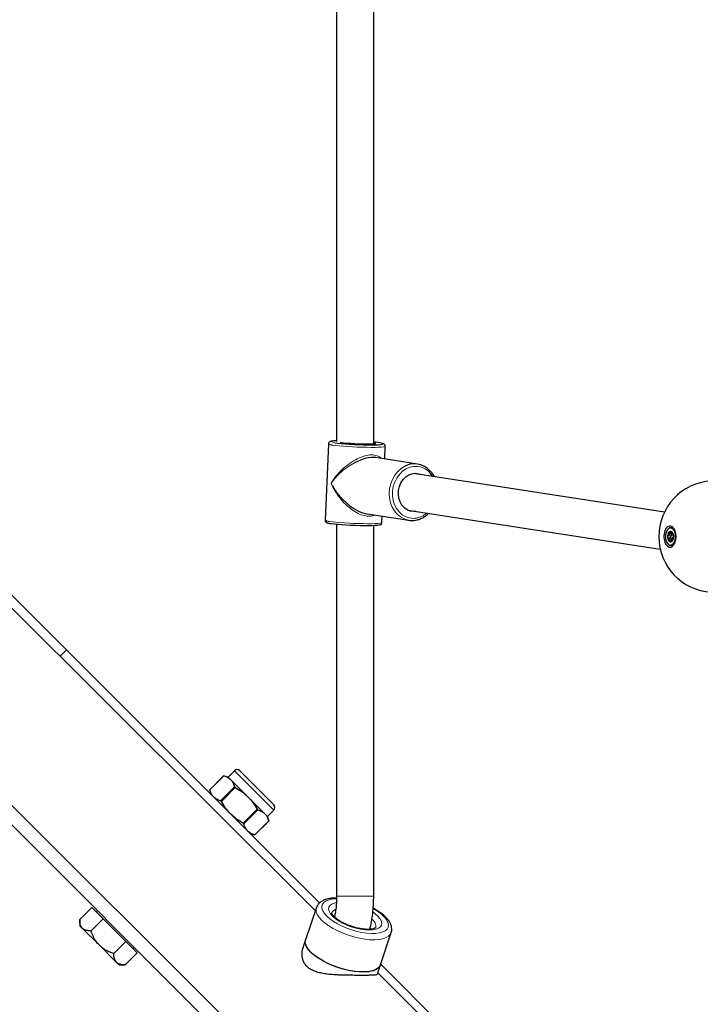
# Paper-space layout 'Blatt2' of a CAD drawing. Units: millimetres. Extents: x 19 to 217, y 6 to 292.
# Drawn here: x 71 to 75, y 126 to 131 of the extents above; entities that cross this region are included whole.
import ezdxf

# ---------------------------------------------------------------- set-up
doc = ezdxf.new("R2010")
doc.units = ezdxf.units.MM
doc.linetypes.add('PHANTOM', pattern=[12.7, 6.35, -1.27, 1.27, -1.27, 1.27, -1.27])

psp = doc.layouts.new('Blatt2')

# ---------------------------------------------------------------- linework, layer by layer
at = {"color": 7, "linetype": 'Continuous', "lineweight": 25}
for p, q in [((73.1467, 129.0242), (73.1467, 131.9631)), ((72.9334, 131.9072), (72.9334, 129.038)), ((66.6293, 131.3677), (78.7098, 119.3317)), ((72.8866, 129.0256), (72.8671, 128.5871)), ((72.9605, 129.0317), (72.9557, 129.0324)), ((73.2097, 128.9382), (73.213, 129.0111)), ((73.3989, 128.9091), (73.1588, 128.9461)), ((74.8177, 128.633), (73.3751, 128.8554)), ((73.109, 128.6232), (73.3491, 128.5862)), ((73.3426, 128.6445), (74.7933, 128.4209)), ((72.9334, 128.5628), (72.9334, 126.4268)), ((73.1934, 128.5726), (73.1951, 128.6099)), ((73.1467, 126.4268), (73.1467, 128.5549)), ((74.858, 128.5424), (74.8527, 128.5424)), ((74.8528, 128.5122), (74.8626, 128.512)), ((74.8586, 128.5203), (74.858, 128.5203)), ((74.8405, 128.483), (74.8411, 128.483)), ((74.8411, 128.483), (74.8417, 128.483)), ((74.8565, 128.4834), (74.8417, 128.4831)), ((74.8648, 128.4729), (74.8566, 128.4727)), ((74.8603, 128.4736), (74.8601, 128.4728)), ((74.8667, 128.5019), (74.8664, 128.5019)), ((74.8664, 128.5018), (74.8676, 128.5018)), ((74.8527, 128.4424), (74.858, 128.4424)), ((71.0475, 128.1758), (71.3816, 127.8417)), ((72.8114, 126.3433), (71.0286, 128.1194)), ((71.3446, 127.8047), (71.3816, 127.8417)), ((71.3816, 127.8417), (72.8355, 126.3878)), ((70.7216, 127.1818), (78.6831, 119.2203)), ((72.2838, 127.1182), (72.2041, 127.0385)), ((72.3102, 127.111), (72.2838, 127.1181)), ((72.3463, 127.1471), (72.3102, 127.111)), ((72.3254, 127.0959), (72.3102, 127.111)), ((72.4234, 126.9979), (72.3254, 127.0959)), ((72.3779, 127.1471), (72.5726, 126.9524)), ((72.2041, 127.0385), (72.2112, 127.012)), ((72.5213, 126.8999), (72.4234, 126.9979)), ((72.5365, 126.8848), (72.5213, 126.8999)), ((72.5365, 126.8848), (72.5726, 126.9208)), ((72.5436, 126.8583), (72.5365, 126.8848)), ((72.4639, 126.7787), (72.5436, 126.8583)), ((72.4375, 126.7858), (72.464, 126.7787)), ((71.457, 126.2928), (71.5262, 126.362)), ((71.5262, 126.362), (71.5915, 126.2967)), ((72.8174, 126.3612), (72.7556, 126.1765)), ((71.5584, 126.345), (71.5508, 126.3374)), ((71.457, 126.2928), (71.457, 126.2578)), ((71.4721, 126.2426), (71.457, 126.2578)), ((71.5701, 126.1447), (71.4721, 126.2426)), ((71.5223, 126.2275), (71.5915, 126.2967)), ((71.5915, 126.2967), (71.7222, 126.1661)), ((73.1855, 126.0327), (73.2473, 126.2174)), ((73.2476, 126.2183), (73.2473, 126.2174)), ((71.6681, 126.0467), (71.5701, 126.1447)), ((71.6529, 126.0968), (71.7222, 126.1661)), ((71.7222, 126.1661), (71.7875, 126.1008)), ((71.7629, 126.1254), (71.7704, 126.1329)), ((72.7556, 126.1765), (72.7381, 126.1244)), ((71.7183, 126.0315), (71.7875, 126.1008)), ((71.6833, 126.0315), (71.6681, 126.0467)), ((71.6833, 126.0315), (71.7183, 126.0315)), ((73.168, 125.9806), (73.1855, 126.0327)), ((73.1868, 126.0365), (74.9727, 124.2506)), ((74.9526, 124.21), (73.1699, 125.9861))]:
    psp.add_line(p, q, dxfattribs=at)
at = {"color": 8, "linetype": 'PHANTOM', "lineweight": 18}
for p, q in [((74.8579, 128.5071), (74.8428, 128.5069)), ((74.8617, 128.5163), (74.8556, 128.5163)), ((74.8551, 128.4959), (74.8402, 128.4962)), ((74.8603, 128.4736), (74.8452, 128.4738)), ((74.8638, 128.4701), (74.8589, 128.47)), ((74.8675, 128.5019), (74.8667, 128.5019)), ((72.2848, 127.1179), (72.2044, 127.0375)), ((72.5726, 126.9208), (72.3463, 127.1471)), ((72.267, 126.9749), (72.3474, 127.0553)), ((72.3514, 127.0512), (72.2711, 126.9708)), ((72.3963, 126.8456), (72.4766, 126.926)), ((72.4807, 126.9219), (72.4004, 126.8416)), ((72.463, 126.779), (72.5433, 126.8593)), ((73.1467, 126.4268), (72.9334, 126.4268))]:
    psp.add_line(p, q, dxfattribs=at)
at = {"color": 8, "linetype": 'PHANTOM', "lineweight": 18, "flags": 128}
for points in [[(72.9079, 129.0412), (72.9023, 129.0398), (72.9006, 129.038), (72.9038, 129.036), (72.9116, 129.0339), (72.9239, 129.0317)], [(73.213, 129.0111), (73.2129, 129.0108), (73.2098, 129.009), (73.2021, 129.0075), (73.19, 129.0063), (73.1738, 129.0055), (73.1541, 129.005), (73.1314, 129.0049), (73.1063, 129.0052), (73.0797, 129.0058), (73.0521, 129.0069), (73.0245, 129.0082), (72.9976, 129.0099), (72.9723, 129.0118), (72.9491, 129.0139), (72.9289, 129.0161), (72.9121, 129.0184)], [(73.1984, 129.0234), (73.2, 129.0244), (73.1992, 129.0263), (73.1964, 129.0275)], [(73.3211, 128.5943), (73.3005, 128.6055), (73.2819, 128.621), (73.2658, 128.6401), (73.2529, 128.6623), (73.2435, 128.6869), (73.2379, 128.7133), (73.2361, 128.7407), (73.2383, 128.7683), (73.2445, 128.7953), (73.2543, 128.8209), (73.2676, 128.8444), (73.284, 128.8651), (73.3029, 128.8825), (73.316, 128.8915)], [(73.485, 128.8384), (73.4772, 128.8498), (73.4609, 128.8675), (73.442, 128.8812), (73.4212, 128.8906), (73.3991, 128.8954), (73.3765, 128.8954), (73.3539, 128.8906), (73.3323, 128.8812), (73.3122, 128.8675), (73.2944, 128.8498), (73.2793, 128.8289), (73.2675, 128.8053), (73.2593, 128.7798), (73.2551, 128.7532), (73.2549, 128.7265), (73.2588, 128.7003), (73.2666, 128.6757), (73.2781, 128.6533), (73.2929, 128.6339), (73.3106, 128.6182), (73.3305, 128.6066), (73.352, 128.5994), (73.3745, 128.597), (73.3745, 128.597)], [(72.8926, 128.5799), (72.9093, 128.5776), (72.9296, 128.5754), (72.9527, 128.5733), (72.9781, 128.5714), (73.005, 128.5697), (73.0326, 128.5684), (73.0601, 128.5673), (73.0868, 128.5667), (73.1119, 128.5664), (73.1346, 128.5665), (73.1543, 128.567), (73.1704, 128.5678), (73.1825, 128.569), (73.1903, 128.5705), (73.1934, 128.5723), (73.1934, 128.5726)], [(72.877, 126.3124), (72.8636, 126.3277), (72.8544, 126.3426), (72.8494, 126.3568), (72.849, 126.37), (72.853, 126.3818), (72.8614, 126.392), (72.874, 126.4003), (72.8905, 126.4065), (72.9105, 126.4106), (72.9331, 126.4123)], [(72.8476, 126.2893), (72.833, 126.3058), (72.8226, 126.322), (72.8168, 126.3374), (72.8155, 126.3519), (72.8172, 126.3608)], [(73.144, 126.3555), (73.1537, 126.3498), (73.1759, 126.3352), (73.1949, 126.3201), (73.2102, 126.3048), (73.2216, 126.2896), (73.2287, 126.275), (73.2314, 126.2613), (73.2297, 126.2488), (73.2234, 126.2378), (73.2129, 126.2285), (73.1983, 126.2212), (73.18, 126.216), (73.1584, 126.2131), (73.1341, 126.2125), (73.1075, 126.2143), (73.0794, 126.2183), (73.0504, 126.2246), (73.0211, 126.2329), (72.9922, 126.2431), (72.9645, 126.2549), (72.9385, 126.2681), (72.9149, 126.2823), (72.8943, 126.2972), (72.877, 126.3124), (72.877, 126.3124)], [(72.9096, 126.3124), (72.8977, 126.3263), (72.89, 126.3398), (72.887, 126.3524), (72.8885, 126.3638), (72.8947, 126.3737), (72.9053, 126.3817), (72.92, 126.3876), (72.9314, 126.3902)], [(73.1429, 126.3347), (73.1545, 126.3263), (73.1704, 126.3124), (73.1824, 126.2985), (73.19, 126.2851), (73.1931, 126.2724), (73.1915, 126.261), (73.1854, 126.2511), (73.1748, 126.2431), (73.1601, 126.2372), (73.1418, 126.2336), (73.1203, 126.2324), (73.0965, 126.2336), (73.0709, 126.2372), (73.0444, 126.2431), (73.0177, 126.2511), (72.9918, 126.261), (72.9673, 126.2724), (72.945, 126.2851), (72.9256, 126.2985), (72.9096, 126.3124)], [(73.2473, 126.2174), (73.2424, 126.2077), (73.2323, 126.1972), (73.2179, 126.1885), (73.1996, 126.1821), (73.1777, 126.1779), (73.1527, 126.1761), (73.1252, 126.1767), (73.0956, 126.1797), (73.0648, 126.185), (73.0332, 126.1926), (73.0016, 126.2022), (72.9706, 126.2137), (72.941, 126.2268), (72.9133, 126.2412), (72.8882, 126.2567), (72.8661, 126.2728), (72.8476, 126.2893)], [(73.1251, 126.24), (73.1267, 126.2393), (73.1293, 126.2376)]]:
    psp.add_lwpolyline(points, dxfattribs=at)
at = {"color": 7, "linetype": 'Continuous', "lineweight": 25, "flags": 128}
for points in [[(72.9239, 129.0317), (72.9403, 129.0294), (72.9602, 129.0273), (72.9831, 129.0253), (73.008, 129.0235), (73.0344, 129.022), (73.0612, 129.0207), (73.0878, 129.0199), (73.1131, 129.0194), (73.1364, 129.0193), (73.1569, 129.0196), (73.174, 129.0203), (73.1872, 129.0213), (73.1959, 129.0227), (73.1984, 129.0234)], [(73.1467, 129.0306), (73.1539, 129.0288), (73.1569, 129.0271), (73.155, 129.0256), (73.1482, 129.0244), (73.1368, 129.0235), (73.1214, 129.023), (73.1026, 129.0229), (73.0814, 129.0232), (73.0588, 129.0239), (73.0357, 129.0249), (73.0134, 129.0263), (72.9928, 129.028), (72.9749, 129.0298), (72.9605, 129.0317)], [(73.3872, 128.6377), (73.3763, 128.6369), (73.3571, 128.6393), (73.339, 128.6464), (73.3227, 128.6578), (73.309, 128.6732), (73.2984, 128.6917), (73.2914, 128.7126), (73.2884, 128.7351), (73.2894, 128.758), (73.2945, 128.7804), (73.3033, 128.8013), (73.3155, 128.8199), (73.3306, 128.8352), (73.3479, 128.8467), (73.3667, 128.8538), (73.3861, 128.8561), (73.4052, 128.8538), (73.4197, 128.8485)], [(73.1772, 128.5582), (73.1752, 128.5576), (73.1664, 128.5562), (73.1533, 128.5552), (73.1362, 128.5545), (73.1156, 128.5542), (73.0923, 128.5543), (73.067, 128.5548), (73.0405, 128.5557), (73.0137, 128.5569), (72.9873, 128.5584), (72.9623, 128.5602), (72.9395, 128.5622), (72.9196, 128.5644), (72.9032, 128.5666)], [(74.8844, 128.4924), (74.883, 128.5096), (74.8788, 128.5253), (74.8723, 128.5384), (74.8638, 128.5478), (74.8542, 128.5527), (74.8442, 128.5527), (74.8345, 128.5478), (74.8261, 128.5384), (74.8195, 128.5253), (74.8154, 128.5096), (74.8139, 128.4924), (74.8154, 128.4753), (74.8195, 128.4596), (74.8261, 128.4465), (74.8345, 128.4371), (74.8442, 128.4322), (74.8542, 128.4322), (74.8638, 128.4371), (74.8723, 128.4465), (74.8788, 128.4596), (74.883, 128.4753), (74.8844, 128.4924)], [(74.849, 128.5419), (74.8403, 128.5376), (74.8328, 128.5289), (74.8273, 128.5165), (74.8242, 128.5019), (74.8239, 128.4863), (74.8264, 128.4713), (74.8315, 128.4584), (74.8386, 128.4488), (74.8471, 128.4435), (74.8561, 128.443), (74.8648, 128.4473), (74.8723, 128.456), (74.8779, 128.4684), (74.8809, 128.483), (74.8812, 128.4986), (74.8787, 128.5136), (74.8737, 128.5265), (74.8665, 128.5361), (74.858, 128.5414), (74.849, 128.5419)], [(74.8527, 128.5424), (74.8582, 128.5415), (74.8667, 128.5362), (74.8738, 128.5266), (74.8789, 128.5137), (74.8814, 128.4986), (74.8811, 128.483), (74.878, 128.4683), (74.8725, 128.4559), (74.865, 128.4472), (74.8563, 128.4428), (74.8527, 128.4424)], [(74.8579, 128.5071), (74.8584, 128.5055), (74.8587, 128.5037), (74.8587, 128.5019), (74.8584, 128.5001), (74.8578, 128.4985), (74.8571, 128.4972), (74.8562, 128.4963), (74.8551, 128.4959)], [(74.8586, 128.5203), (74.8586, 128.5203), (74.8586, 128.5203)], [(74.8586, 128.5203), (74.8586, 128.5203), (74.8586, 128.5203)], [(74.8551, 128.4959), (74.8538, 128.4951), (74.8527, 128.4935), (74.8521, 128.4913), (74.852, 128.4888), (74.8524, 128.4865), (74.8533, 128.4846), (74.8546, 128.4835), (74.855, 128.4833)], [(74.8565, 128.4834), (74.8571, 128.4833), (74.8581, 128.4828), (74.859, 128.4819), (74.8598, 128.4806), (74.8603, 128.479), (74.8606, 128.4772), (74.8606, 128.4754), (74.8603, 128.4736)], [(74.8698, 128.4947), (74.8698, 128.4947), (74.8698, 128.4947), (74.8698, 128.4947), (74.8698, 128.4947), (74.8698, 128.4947), (74.8698, 128.4947)], [(73.1855, 126.0327), (73.1824, 126.0259), (73.1734, 126.0149), (73.1601, 126.0057), (73.1427, 125.9987), (73.1217, 125.994), (73.0974, 125.9915), (73.0705, 125.9915), (73.0414, 125.994), (73.0108, 125.9987), (72.9793, 126.0057), (72.9476, 126.0149), (72.9165, 126.0259), (72.8865, 126.0386), (72.8582, 126.0528), (72.8324, 126.068), (72.8095, 126.084), (72.7901, 126.1004), (72.7744, 126.117), (72.763, 126.1332), (72.756, 126.1489), (72.7536, 126.1636), (72.7556, 126.1765)], [(72.7858, 126.1046), (72.7712, 126.1211), (72.7608, 126.1372), (72.755, 126.1527), (72.7537, 126.1671), (72.7556, 126.1765)], [(73.1855, 126.0327), (73.1806, 126.023), (73.1705, 126.0124), (73.1561, 126.0038), (73.1378, 125.9973), (73.1159, 125.9931), (73.0909, 125.9913), (73.0634, 125.9919), (73.0338, 125.9949), (73.0029, 126.0003), (72.9714, 126.0078), (72.9398, 126.0175), (72.9088, 126.0289), (72.8792, 126.042), (72.8515, 126.0565), (72.8264, 126.0719), (72.8043, 126.0881), (72.7858, 126.1046)]]:
    psp.add_lwpolyline(points, dxfattribs=at)
at = {"color": 8, "linetype": 'PHANTOM', "lineweight": 18}
for centre, radius, start, end in [((72.9092, 129.0565), 0.0382, 233.8002, 274.2931), ((73.3724, 128.7172), 0.1202, 271.008, 311.7893), ((72.8897, 128.6181), 0.0383, 233.8468, 274.2647), ((74.8417, 128.5155), 0.00022, 216.9242, 267.2729), ((74.8417, 128.5155), 0.000218, 226.1423, 269.2795), ((74.8429, 128.5065), 0.000343, 109.0175, 139.3714), ((74.843, 128.5171), 0.000159, 204.3665, 262.6692), ((74.843, 128.5171), 0.000162, 194.3596, 263.9899), ((74.8555, 128.5165), 0.00025, 243.5584, 285.0646), ((74.8586, 128.5204), 0.000115, 169.4576, 245.9185), ((74.8586, 128.5204), 0.000106, 183.0296, 248.5493), ((74.8601, 128.5193), 0.0000834, 153.2954, 215.0552), ((74.8357, 128.4928), 0.00266, 263.3299, 266.7877), ((74.8356, 128.4917), 0.00154, 263.0948, 269.9331), ((74.8358, 128.4869), 0.000491, 94.0929, 112.9296), ((74.8358, 128.487), 0.00041, 90.5462, 116.6288), ((74.8402, 128.4963), 0.000131, 179.4056, 253.0611), ((74.8411, 128.4829), 0.0000991, 102.5081, 192.7444), ((74.8454, 128.4744), 0.000681, 236.4841, 251.6385), ((74.8453, 128.4655), 0.00018, 94.7292, 157.1865), ((74.8453, 128.4655), 0.000175, 92.4906, 146.4769), ((74.8468, 128.4645), 0.000139, 97.3273, 176.9389), ((74.8589, 128.4698), 0.000191, 77.8176, 133.5043), ((74.8667, 128.502), 0.000135, 186.827, 268.8657), ((72.9367, 126.318), 0.0337, 107.057, 156.4737), ((73.1115, 126.2527), 0.0477, 353.386, 56.6596)]:
    psp.add_arc(centre, radius, start, end, dxfattribs=at)
at = {"color": 7, "linetype": 'Continuous', "lineweight": 25}
for centre, radius, start, end in [((72.9371, 128.8482), 0.1952, 91.1073, 98.6167), ((73.1219, 128.7176), 0.3187, 76.4746, 85.535), ((73.3805, 128.7899), 0.1204, 40.9707, 122.3879), ((75.1052, 128.4924), 0.32, 93.4995, 180), ((73.3668, 128.701), 0.1161, 246.7887, 269.967), ((74.8773, 128.4932), 0.042, 148.3055, 184.1904), ((74.8773, 128.4932), 0.042, 148.3055, 184.1904), ((74.8462, 128.5131), 0.00514, 130.5505, 154.5374), ((74.8417, 128.5154), 0.000153, 206.0653, 217.7471), ((74.8462, 128.5131), 0.00503, 130.5505, 154.5374), ((74.8524, 128.5105), 0.0116, 58.391, 145.8842), ((74.8524, 128.5105), 0.0116, 58.391, 145.8842), ((74.843, 128.5171), 0.000156, 201.8767, 213.6878), ((74.8673, 128.5109), 0.0102, 173.1208, 202.0119), ((74.8563, 128.519), 0.0235, 30.7404, 85.7288), ((74.8574, 128.5172), 0.0034, 38.1074, 69.7235), ((74.8587, 128.5204), 0.000142, 167.7909, 180.9227), ((74.8575, 128.5171), 0.00334, 38.1074, 69.7235), ((74.8368, 128.4962), 0.0328, 2.3853, 44.9532), ((74.8369, 128.4962), 0.0327, 2.3853, 44.9532), ((74.8602, 128.5193), 0.000134, 164.2545, 177.7153), ((74.8601, 128.5193), 0.0000634, 166.7097, 259.0225), ((74.8601, 128.5193), 0.0000678, 221.0232, 258.8785), ((75.1052, 128.4924), 0.32, 180, 266.4659), ((74.8468, 128.4896), 0.0115, 177.1267, 191.1349), ((74.8355, 128.4895), 0.000675, 95.3814, 97.4023), ((74.8468, 128.4896), 0.0112, 177.1267, 191.1349), ((74.8683, 128.4887), 0.0328, 182.3853, 224.9532), ((74.8683, 128.4887), 0.0327, 182.3853, 224.9532), ((74.8357, 128.4871), 0.000318, 101.9179, 106.2733), ((74.8478, 128.4677), 0.0034, 218.1074, 249.7235), ((74.8453, 128.4656), 0.000161, 152.4034, 164.3302), ((74.8479, 128.4678), 0.00334, 218.1074, 249.7235), ((74.8527, 128.4744), 0.0116, 238.391, 325.8842), ((74.8527, 128.4744), 0.0116, 238.391, 325.8842), ((74.8468, 128.4645), 0.000132, 97.3721, 165.8578), ((74.8468, 128.4645), 0.000163, 155.8798, 167.8577), ((74.8566, 128.4652), 0.0228, 273.4187, 330.112), ((74.859, 128.4718), 0.00514, 310.5505, 334.5374), ((74.8624, 128.4679), 0.0000962, 133.0376, 200.1769), ((74.8624, 128.4679), 0.0000844, 91.7482, 185.2887), ((74.8624, 128.4679), 0.00012, 187.8957, 201.9781), ((74.8591, 128.4718), 0.00503, 310.5505, 334.5374), ((74.8278, 128.4917), 0.042, 328.3055, 4.1904), ((74.8279, 128.4917), 0.042, 328.3055, 4.1904), ((74.8637, 128.4696), 0.000111, 191.6974, 206.1932), ((74.8637, 128.4696), 0.0000445, 153.6036, 203.6932), ((74.8677, 128.4886), 0.000123, 94.3167, 182.123), ((74.8697, 128.4975), 0.000133, 189.2644, 191.2997), ((74.8583, 128.4953), 0.0115, 357.1267, 11.1349), ((74.8586, 128.4953), 0.0112, 357.1267, 11.1349), ((74.8696, 128.4975), 0.0000304, 105.5325, 174.0494), ((74.8696, 128.4975), 0.0000178, 127.47, 184.6084), ((74.8696, 128.4974), 0.000111, 105.7764, 114.5597), ((74.8699, 128.4947), 0.000133, 177.2045, 179.198), ((74.8698, 128.4945), 0.000221, 97.1342, 101.3946), ((74.8698, 128.4948), 0.000037, 235.1146, 275.1683), ((72.3621, 127.1313), 0.0223, 45, 135), ((72.5568, 126.9366), 0.0223, 315, 45)]:
    psp.add_arc(centre, radius, start, end, dxfattribs=at)
at = {"color": 8, "linetype": 'PHANTOM', "lineweight": 18}
for major_axis, ratio, start_param, end_param in [((0.15, 0.1423), 0.523494, 6.280089, 8.358168), ((0.1597, 0.1253), 0.495297, 1.222353, 2.133836), ((-0.1375, 0.1607), 0.546171, 1.133631, 1.938567), ((-0.1248, 0.1762), 0.559846, 1.193207, 3.032874)]:
    psp.add_ellipse((73.04, 128.7991), major_axis=major_axis, ratio=ratio, start_param=start_param, end_param=end_param, dxfattribs=at)
at = {"color": 7, "linetype": 'Continuous', "lineweight": 25}
for major_axis, ratio, start_param, end_param in [((0.1597, 0.1253), 0.495297, 0.434206, 1.222353), ((-0.1375, 0.1607), 0.546171, 1.938567, 2.575593)]:
    psp.add_ellipse((73.04, 128.7991), major_axis=major_axis, ratio=ratio, start_param=start_param, end_param=end_param, dxfattribs=at)
for points, knots in [([(72.9053, 129.0409), (72.903, 129.0406), (72.8992, 129.0399), (72.8947, 129.0382), (72.8901, 129.0348), (72.8869, 129.0299), (72.887, 129.0267), (72.887, 129.0257)], [0, 0, 0, 0, 0.349198, 0.603037, 0.776464, 0.931285, 1, 1, 1, 1]), ([(73.2126, 129.0111), (73.2127, 129.0125), (73.2129, 129.016), (73.2103, 129.0204), (73.207, 129.0236), (73.2037, 129.0255), (73.2016, 129.0263), (73.2004, 129.0267)], [0, 0, 0, 0, 0.129377, 0.310912, 0.489584, 0.724382, 1, 1, 1, 1]), ([(73.4943, 128.837), (73.4937, 128.8384), (73.4896, 128.8474), (73.4825, 128.8578), (73.475, 128.8655), (73.473, 128.8675)], [0, 0, 0, 0, 0.118478, 0.772179, 1, 1, 1, 1]), ([(73.3945, 128.5883), (73.3971, 128.5888), (73.4071, 128.5906), (73.4238, 128.5979), (73.4443, 128.6097), (73.4562, 128.6207), (73.4621, 128.6261)], [0, 0, 0, 0, 0.102071, 0.401851, 0.70266, 1, 1, 1, 1]), ([(72.8675, 128.587), (72.8674, 128.5859), (72.8671, 128.5827), (72.8694, 128.5783), (72.8727, 128.5749), (72.8762, 128.5728), (72.8809, 128.5709), (72.8882, 128.569), (72.897, 128.5675), (72.9018, 128.5667)], [0, 0, 0, 0, 0.045493, 0.12617, 0.203279, 0.301047, 0.440252, 0.700437, 1, 1, 1, 1]), ([(73.1818, 128.5588), (73.1821, 128.5589), (73.1836, 128.5593), (73.1863, 128.5606), (73.1905, 128.5641), (73.1934, 128.569), (73.1932, 128.572), (73.1931, 128.5728)], [0, 0, 0, 0, 0.0844274, 0.4064957, 0.6663594, 0.9093007, 1, 1, 1, 1]), ([(73.3674, 128.5848), (73.3715, 128.5849), (73.3807, 128.5851), (73.3896, 128.5872), (73.3945, 128.5883)], [0, 0, 0, 0, 0.457724, 1, 1, 1, 1]), ([(74.8426, 128.5068), (74.8422, 128.5074), (74.8415, 128.5087), (74.8409, 128.5111), (74.8409, 128.5134), (74.8413, 128.5147), (74.8415, 128.5153)], [0, 0, 0, 0, 0.254834, 0.509761, 0.759977, 1, 1, 1, 1]), ([(74.8417, 128.5152), (74.8415, 128.5146), (74.8411, 128.5134), (74.8411, 128.5111), (74.8416, 128.5088), (74.8424, 128.5075), (74.8428, 128.5069)], [0, 0, 0, 0, 0.240006, 0.490219, 0.745155, 1, 1, 1, 1]), ([(74.8428, 128.517), (74.8433, 128.5172), (74.8442, 128.5178), (74.8458, 128.5176), (74.8475, 128.5166), (74.8484, 128.5155), (74.8489, 128.5149)], [0, 0, 0, 0, 0.240023, 0.490239, 0.745166, 1, 1, 1, 1]), ([(74.8489, 128.5149), (74.8485, 128.5154), (74.8476, 128.5166), (74.8459, 128.5175), (74.8443, 128.5177), (74.8434, 128.5171), (74.843, 128.5169)], [0, 0, 0, 0, 0.254845, 0.509781, 0.759994, 1, 1, 1, 1]), ([(74.8489, 128.5149), (74.849, 128.5147), (74.8496, 128.514), (74.8507, 128.513), (74.8521, 128.5123), (74.8534, 128.5123), (74.8545, 128.513), (74.8553, 128.5144), (74.8554, 128.5157), (74.8554, 128.5163)], [0, 0, 0, 0, 0.05845, 0.213903, 0.363473, 0.513991, 0.671966, 0.836042, 1, 1, 1, 1]), ([(74.8556, 128.5163), (74.8555, 128.5156), (74.8554, 128.5143), (74.8547, 128.5129), (74.8535, 128.5122), (74.8522, 128.5122), (74.8507, 128.5129), (74.8496, 128.5139), (74.8491, 128.5147), (74.8489, 128.5149)], [0, 0, 0, 0, 0.163772, 0.327844, 0.485991, 0.63669, 0.786305, 0.94163, 1, 1, 1, 1]), ([(74.8554, 128.5163), (74.8555, 128.517), (74.8556, 128.5184), (74.8563, 128.5198), (74.8573, 128.5206), (74.8581, 128.5204), (74.8585, 128.5204)], [0, 0, 0, 0, 0.254834, 0.509761, 0.759977, 1, 1, 1, 1]), ([(74.8575, 128.5203), (74.8571, 128.5201), (74.8564, 128.5198), (74.8557, 128.5183), (74.8556, 128.517), (74.8556, 128.5163)], [0, 0, 0, 0, 0.32923, 0.664674, 1, 1, 1, 1]), ([(74.86, 128.5193), (74.8604, 128.5188), (74.8612, 128.5178), (74.862, 128.5157), (74.8626, 128.5133), (74.8626, 128.5118), (74.8626, 128.5111)], [0, 0, 0, 0, 0.240023, 0.490239, 0.745166, 1, 1, 1, 1]), ([(74.8627, 128.5111), (74.8627, 128.5119), (74.8626, 128.5133), (74.862, 128.5156), (74.8612, 128.5177), (74.8605, 128.5187), (74.8601, 128.5192)], [0, 0, 0, 0, 0.254845, 0.509781, 0.759994, 1, 1, 1, 1]), ([(74.8626, 128.5111), (74.8626, 128.5108), (74.8626, 128.5099), (74.8628, 128.5083), (74.8633, 128.5062), (74.864, 128.5043), (74.8649, 128.5028), (74.8658, 128.5019), (74.8663, 128.502), (74.8666, 128.502)], [0, 0, 0, 0, 0.05845, 0.213903, 0.363473, 0.513991, 0.671966, 0.836042, 1, 1, 1, 1]), ([(74.8659, 128.502), (74.8655, 128.5022), (74.8649, 128.5027), (74.8641, 128.5042), (74.8634, 128.5061), (74.8629, 128.5083), (74.8627, 128.51), (74.8627, 128.5109), (74.8627, 128.5111)], [0, 0, 0, 0, 0.196205, 0.385324, 0.565536, 0.744454, 0.930199, 1, 1, 1, 1]), ([(74.8451, 128.4656), (74.8448, 128.4661), (74.8442, 128.4671), (74.8439, 128.4692), (74.8441, 128.4716), (74.8447, 128.4731), (74.845, 128.4738)], [0, 0, 0, 0, 0.240023, 0.490239, 0.745166, 1, 1, 1, 1]), ([(74.8452, 128.4738), (74.8449, 128.473), (74.8443, 128.4716), (74.8441, 128.4693), (74.8444, 128.4672), (74.845, 128.4662), (74.8453, 128.4657)], [0, 0, 0, 0, 0.254845, 0.509781, 0.759994, 1, 1, 1, 1]), ([(74.8522, 128.4686), (74.8519, 128.4679), (74.8511, 128.4665), (74.8496, 128.4651), (74.8481, 128.4643), (74.8471, 128.4645), (74.8466, 128.4645)], [0, 0, 0, 0, 0.2548341, 0.5097612, 0.7599774, 1, 1, 1, 1]), ([(74.8467, 128.4646), (74.8472, 128.4646), (74.8482, 128.4644), (74.8497, 128.4652), (74.8512, 128.4666), (74.8519, 128.4679), (74.8523, 128.4686)], [0, 0, 0, 0, 0.240006, 0.490219, 0.745155, 1, 1, 1, 1]), ([(74.8588, 128.47), (74.8587, 128.4702), (74.8586, 128.4709), (74.8581, 128.4719), (74.8572, 128.4726), (74.856, 128.4726), (74.8547, 128.4719), (74.8533, 128.4705), (74.8526, 128.4692), (74.8522, 128.4686)], [0, 0, 0, 0, 0.05845, 0.213903, 0.363473, 0.513991, 0.671966, 0.836042, 1, 1, 1, 1]), ([(74.8523, 128.4686), (74.8526, 128.4693), (74.8533, 128.4706), (74.8547, 128.472), (74.8561, 128.4727), (74.8573, 128.4727), (74.8582, 128.472), (74.8587, 128.471), (74.8589, 128.4702), (74.8589, 128.47)], [0, 0, 0, 0, 0.163772, 0.327844, 0.485991, 0.63669, 0.786305, 0.94163, 1, 1, 1, 1]), ([(74.8623, 128.4679), (74.8619, 128.4677), (74.8612, 128.4671), (74.8601, 128.4673), (74.8592, 128.4683), (74.8589, 128.4694), (74.8588, 128.47)], [0, 0, 0, 0, 0.240023, 0.490239, 0.745166, 1, 1, 1, 1]), ([(74.8589, 128.47), (74.8591, 128.4695), (74.8594, 128.4683), (74.8602, 128.4674), (74.8613, 128.4672), (74.862, 128.4678), (74.8624, 128.468)], [0, 0, 0, 0, 0.254845, 0.509781, 0.759994, 1, 1, 1, 1]), ([(74.865, 128.4781), (74.8651, 128.4775), (74.8652, 128.4762), (74.865, 128.4738), (74.8645, 128.4715), (74.8639, 128.4702), (74.8636, 128.4696)], [0, 0, 0, 0, 0.2548341, 0.5097612, 0.7599774, 1, 1, 1, 1]), ([(74.8637, 128.4697), (74.864, 128.4703), (74.8645, 128.4715), (74.8651, 128.4738), (74.8653, 128.4761), (74.8651, 128.4774), (74.8651, 128.478)], [0, 0, 0, 0, 0.240006, 0.490219, 0.745155, 1, 1, 1, 1]), ([(74.8676, 128.4886), (74.8675, 128.4886), (74.8671, 128.4884), (74.8665, 128.4877), (74.8659, 128.4863), (74.8653, 128.4845), (74.8649, 128.4823), (74.8648, 128.48), (74.8649, 128.4788), (74.865, 128.4781)], [0, 0, 0, 0, 0.05845, 0.213903, 0.363473, 0.513991, 0.671966, 0.836042, 1, 1, 1, 1]), ([(74.8651, 128.478), (74.865, 128.4787), (74.8648, 128.48), (74.865, 128.4823), (74.8654, 128.4845), (74.8659, 128.4864), (74.8666, 128.4878), (74.8672, 128.4885), (74.8676, 128.4887), (74.8677, 128.4887)], [0, 0, 0, 0, 0.163772, 0.327844, 0.485991, 0.63669, 0.786305, 0.94163, 1, 1, 1, 1]), ([(74.8666, 128.502), (74.8669, 128.502), (74.8675, 128.5021), (74.8684, 128.5011), (74.8691, 128.4996), (74.8694, 128.4982), (74.8696, 128.4975)], [0, 0, 0, 0, 0.254834, 0.509761, 0.759977, 1, 1, 1, 1]), ([(74.8696, 128.4975), (74.8695, 128.4982), (74.8692, 128.4995), (74.8684, 128.501), (74.8677, 128.5019), (74.8672, 128.5019), (74.8671, 128.5019)], [0, 0, 0, 0, 0.266998, 0.54535, 0.828956, 1, 1, 1, 1]), ([(74.8698, 128.4947), (74.8697, 128.494), (74.8696, 128.4925), (74.8691, 128.4905), (74.8684, 128.4891), (74.8679, 128.4888), (74.8676, 128.4886)], [0, 0, 0, 0, 0.240023, 0.490239, 0.745166, 1, 1, 1, 1]), ([(74.8677, 128.4887), (74.868, 128.4889), (74.8685, 128.4892), (74.8692, 128.4906), (74.8697, 128.4925), (74.8698, 128.494), (74.8698, 128.4947)], [0, 0, 0, 0, 0.254845, 0.509781, 0.759994, 1, 1, 1, 1]), ([(72.2838, 127.1181), (72.2838, 127.1181), (72.2837, 127.1181), (72.2841, 127.118), (72.2846, 127.1179), (72.2848, 127.1179)], [0, 0, 0, 0, 0.157296, 0.714771, 1, 1, 1, 1]), ([(72.2848, 127.1179), (72.2925, 127.1154), (72.308, 127.1104), (72.3196, 127.1007), (72.3254, 127.0959)], [0, 0, 0, 0, 0.495698, 1, 1, 1, 1]), ([(72.3254, 127.0959), (72.3302, 127.0902), (72.3398, 127.0786), (72.3448, 127.0631), (72.3474, 127.0553)], [0, 0, 0, 0, 0.49487, 1, 1, 1, 1]), ([(72.2044, 127.0375), (72.2043, 127.0379), (72.2042, 127.0384), (72.2042, 127.0384), (72.2042, 127.0384)], [0, 0, 0, 0, 0.578327, 1, 1, 1, 1]), ([(72.2264, 126.9969), (72.2216, 127.0026), (72.212, 127.0141), (72.2069, 127.0297), (72.2044, 127.0375)], [0, 0, 0, 0, 0.49487, 1, 1, 1, 1]), ([(72.3474, 127.0553), (72.3475, 127.0549), (72.3478, 127.0541), (72.349, 127.0528), (72.3503, 127.0518), (72.3511, 127.0513), (72.3514, 127.0512)], [0, 0, 0, 0, 0.288689, 0.577957, 0.857151, 1, 1, 1, 1]), ([(72.3514, 127.0512), (72.3642, 127.0436), (72.3901, 127.0283), (72.4122, 127.0081), (72.4234, 126.9979)], [0, 0, 0, 0, 0.4956983, 1, 1, 1, 1]), ([(72.267, 126.9749), (72.2593, 126.9774), (72.2438, 126.9824), (72.2322, 126.992), (72.2264, 126.9969)], [0, 0, 0, 0, 0.495698, 1, 1, 1, 1]), ([(72.4234, 126.9979), (72.4334, 126.987), (72.4536, 126.9648), (72.4689, 126.939), (72.4766, 126.926)], [0, 0, 0, 0, 0.4948704, 1, 1, 1, 1]), ([(72.2711, 126.9708), (72.2707, 126.9714), (72.27, 126.9726), (72.2688, 126.9739), (72.2677, 126.9747), (72.2672, 126.9749), (72.267, 126.9749)], [0, 0, 0, 0, 0.288689, 0.577957, 0.857151, 1, 1, 1, 1]), ([(72.3244, 126.8989), (72.3143, 126.9099), (72.2941, 126.932), (72.2788, 126.9578), (72.2711, 126.9708)], [0, 0, 0, 0, 0.4948704, 1, 1, 1, 1]), ([(72.4766, 126.926), (72.477, 126.9254), (72.4777, 126.9242), (72.479, 126.9229), (72.48, 126.9221), (72.4805, 126.922), (72.4807, 126.9219)], [0, 0, 0, 0, 0.288689, 0.577957, 0.857151, 1, 1, 1, 1]), ([(72.4807, 126.9219), (72.4884, 126.9194), (72.504, 126.9144), (72.5155, 126.9048), (72.5213, 126.8999)], [0, 0, 0, 0, 0.495698, 1, 1, 1, 1]), ([(72.3963, 126.8456), (72.3835, 126.8532), (72.3577, 126.8685), (72.3355, 126.8887), (72.3244, 126.8989)], [0, 0, 0, 0, 0.495698, 1, 1, 1, 1]), ([(72.5213, 126.8999), (72.5261, 126.8942), (72.5358, 126.8827), (72.5408, 126.8671), (72.5433, 126.8593)], [0, 0, 0, 0, 0.49487, 1, 1, 1, 1]), ([(72.4004, 126.8416), (72.4002, 126.8419), (72.3999, 126.8427), (72.3987, 126.844), (72.3974, 126.845), (72.3966, 126.8455), (72.3963, 126.8456)], [0, 0, 0, 0, 0.288689, 0.577957, 0.857151, 1, 1, 1, 1]), ([(72.4223, 126.8009), (72.4176, 126.8066), (72.4079, 126.8182), (72.4029, 126.8337), (72.4004, 126.8416)], [0, 0, 0, 0, 0.49487, 1, 1, 1, 1]), ([(72.5433, 126.8593), (72.5434, 126.859), (72.5436, 126.8584), (72.5436, 126.8584), (72.5436, 126.8584)], [0, 0, 0, 0, 0.578327, 1, 1, 1, 1]), ([(72.463, 126.779), (72.4553, 126.7814), (72.4397, 126.7864), (72.4282, 126.7961), (72.4223, 126.8009)], [0, 0, 0, 0, 0.495698, 1, 1, 1, 1]), ([(72.4639, 126.7787), (72.4639, 126.7787), (72.464, 126.7787), (72.4636, 126.7788), (72.4631, 126.7789), (72.463, 126.779)], [0, 0, 0, 0, 0.157296, 0.714771, 1, 1, 1, 1]), ([(72.9332, 126.4157), (72.9293, 126.4158), (72.9165, 126.416), (72.8966, 126.414), (72.8739, 126.4093), (72.8547, 126.4019), (72.8392, 126.3923), (72.8277, 126.3809), (72.8202, 126.3701), (72.8183, 126.3628), (72.8177, 126.3604)], [0, 0, 0, 0, 0.068898, 0.226989, 0.38775, 0.551239, 0.69009, 0.818492, 0.940759, 1, 1, 1, 1]), ([(72.9334, 126.4268), (72.9333, 126.4204), (72.9332, 126.4017), (72.9312, 126.3708), (72.9273, 126.3371), (72.9233, 126.3165), (72.9215, 126.3075)], [0, 0, 0, 0, 0.155892, 0.45934, 0.762257, 1, 1, 1, 1]), ([(73.1242, 126.2365), (73.1251, 126.24), (73.1299, 126.2581), (73.1361, 126.2924), (73.1425, 126.3388), (73.1461, 126.3838), (73.1465, 126.4132), (73.1467, 126.4268)], [0, 0, 0, 0, 0.058483, 0.30306, 0.546989, 0.790459, 1, 1, 1, 1]), ([(73.2473, 126.219), (73.2484, 126.2227), (73.251, 126.2315), (73.2503, 126.2462), (73.2463, 126.2621), (73.2385, 126.2784), (73.2268, 126.295), (73.2112, 126.3117), (73.192, 126.3281), (73.1698, 126.3436), (73.1534, 126.3538), (73.1441, 126.3585), (73.1436, 126.3587)], [0, 0, 0, 0, 0.072802, 0.17187, 0.27348, 0.382294, 0.499982, 0.623673, 0.748323, 0.871658, 0.993665, 1, 1, 1, 1]), ([(73.1588, 126.247), (73.1588, 126.247), (73.1588, 126.2469), (73.1587, 126.2467), (73.1556, 126.2439), (73.1484, 126.2406), (73.1372, 126.2377), (73.1226, 126.236), (73.105, 126.2359), (73.0848, 126.2375), (73.0629, 126.2411), (73.0399, 126.2465), (73.0167, 126.2537), (72.994, 126.2623), (72.9727, 126.2722), (72.9534, 126.283), (72.9369, 126.2941), (72.9266, 126.3026), (72.9199, 126.309), (72.9142, 126.3151), (72.9089, 126.3224), (72.9061, 126.3288), (72.9058, 126.3316), (72.9058, 126.3315), (72.9059, 126.3315)], [0, 0, 0, 0, 0.002564, 0.054673, 0.100578, 0.149323, 0.197292, 0.246194, 0.296589, 0.348266, 0.400874, 0.454091, 0.507652, 0.561334, 0.614895, 0.668102, 0.720705, 0.772398, 0.788208, 0.815457, 0.864424, 0.912263, 0.960136, 1, 1, 1, 1]), ([(71.4721, 126.2426), (71.4674, 126.2494), (71.458, 126.2628), (71.4573, 126.2829), (71.457, 126.2928)], [0, 0, 0, 0, 0.504001, 1, 1, 1, 1]), ([(71.5223, 126.2275), (71.5137, 126.2279), (71.4963, 126.2287), (71.4803, 126.2352), (71.4736, 126.2413), (71.4721, 126.2426)], [0, 0, 0, 0, 0.432386, 0.879555, 1, 1, 1, 1]), ([(73.1257, 126.2422), (73.1269, 126.2413), (73.1286, 126.24), (73.1294, 126.2375), (73.1297, 126.2366)], [0, 0, 0, 0, 0.6772041, 1, 1, 1, 1]), ([(71.5701, 126.1447), (71.5635, 126.1521), (71.55, 126.1672), (71.5341, 126.1955), (71.5264, 126.2163), (71.5223, 126.2275)], [0, 0, 0, 0, 0.310015, 0.629598, 1, 1, 1, 1]), ([(71.6529, 126.0968), (71.6493, 126.0981), (71.6421, 126.1006), (71.628, 126.1062), (71.6143, 126.1126), (71.6012, 126.1201), (71.5883, 126.1286), (71.578, 126.137), (71.5712, 126.1436), (71.5701, 126.1447)], [0, 0, 0, 0, 0.1187322, 0.2376293, 0.4716266, 0.5894107, 0.7058655, 0.9519786, 1, 1, 1, 1]), ([(71.6681, 126.0467), (71.6634, 126.0534), (71.654, 126.0669), (71.6533, 126.0869), (71.6529, 126.0968)], [0, 0, 0, 0, 0.504001, 1, 1, 1, 1]), ([(72.7383, 126.1243), (72.7375, 126.1221), (72.7353, 126.1157), (72.7333, 126.1045), (72.7324, 126.0911), (72.7334, 126.0775), (72.737, 126.0617), (72.7448, 126.0442), (72.7586, 126.0265), (72.7773, 126.0115), (72.8, 125.9997), (72.8261, 125.9907), (72.8505, 125.9853), (72.872, 125.9818), (72.8898, 125.9796), (72.9081, 125.9779), (72.9273, 125.9766), (72.9473, 125.9756), (72.968, 125.9749), (72.9889, 125.9744), (73.0089, 125.9742), (73.0277, 125.974), (73.0453, 125.974), (73.0623, 125.9739), (73.083, 125.9739), (73.1013, 125.9739), (73.117, 125.974), (73.1311, 125.9742), (73.1458, 125.9745), (73.1564, 125.9754), (73.1625, 125.9766), (73.1658, 125.9779), (73.1676, 125.9792), (73.1678, 125.9803), (73.1679, 125.9806)], [0, 0, 0, 0, 0.014656, 0.042609, 0.070994, 0.099608, 0.128716, 0.172863, 0.217941, 0.262116, 0.307261, 0.3515, 0.396464, 0.42191, 0.447654, 0.473548, 0.499747, 0.527787, 0.556037, 0.584989, 0.614207, 0.639741, 0.665713, 0.691916, 0.7186, 0.766327, 0.790586, 0.815222, 0.862887, 0.911459, 0.93688, 0.962603, 0.988477, 1, 1, 1, 1]), ([(71.7183, 126.0315), (71.7097, 126.0319), (71.6923, 126.0327), (71.6763, 126.0392), (71.6695, 126.0454), (71.6681, 126.0467)], [0, 0, 0, 0, 0.432386, 0.879555, 1, 1, 1, 1])]:
    psp.add_open_spline(points, degree=3, knots=knots, dxfattribs=at)
at = {"color": 8, "linetype": 'PHANTOM', "lineweight": 18}
for points, knots in [([(74.8401, 128.4963), (74.8403, 128.4963), (74.841, 128.4965), (74.8422, 128.4972), (74.8434, 128.4986), (74.8441, 128.5004), (74.8443, 128.5026), (74.8438, 128.5049), (74.843, 128.5061), (74.8426, 128.5068)], [0, 0, 0, 0, 0.05845, 0.213903, 0.363473, 0.513991, 0.671966, 0.836042, 1, 1, 1, 1]), ([(74.8428, 128.5069), (74.8432, 128.5062), (74.8439, 128.5049), (74.8444, 128.5026), (74.8443, 128.5004), (74.8436, 128.4985), (74.8424, 128.4971), (74.8411, 128.4964), (74.8404, 128.4962), (74.8402, 128.4962)], [0, 0, 0, 0, 0.163772, 0.327844, 0.485991, 0.63669, 0.786305, 0.94163, 1, 1, 1, 1]), ([(74.8354, 128.4902), (74.8355, 128.4909), (74.8357, 128.4924), (74.8368, 128.4944), (74.8383, 128.4958), (74.8395, 128.4961), (74.8401, 128.4963)], [0, 0, 0, 0, 0.240023, 0.490239, 0.745166, 1, 1, 1, 1]), ([(74.8402, 128.4962), (74.8396, 128.496), (74.8384, 128.4957), (74.837, 128.4943), (74.8359, 128.4924), (74.8357, 128.4909), (74.8356, 128.4902)], [0, 0, 0, 0, 0.254845, 0.509781, 0.759994, 1, 1, 1, 1]), ([(74.841, 128.4829), (74.8404, 128.4829), (74.8392, 128.4828), (74.8376, 128.4838), (74.8363, 128.4853), (74.8358, 128.4867), (74.8356, 128.4874)], [0, 0, 0, 0, 0.2548341, 0.5097612, 0.7599774, 1, 1, 1, 1]), ([(74.8357, 128.4874), (74.836, 128.4867), (74.8364, 128.4854), (74.8377, 128.4839), (74.8391, 128.483), (74.8401, 128.483), (74.8405, 128.483)], [0, 0, 0, 0, 0.261614, 0.534354, 0.812241, 1, 1, 1, 1]), ([(74.845, 128.4738), (74.8451, 128.4741), (74.8455, 128.475), (74.8459, 128.4766), (74.846, 128.4787), (74.8454, 128.4806), (74.8443, 128.4821), (74.8428, 128.483), (74.8416, 128.4829), (74.841, 128.4829)], [0, 0, 0, 0, 0.0584503, 0.2139034, 0.3634731, 0.5139905, 0.6719663, 0.8360418, 1, 1, 1, 1]), ([(74.8417, 128.483), (74.8421, 128.483), (74.8431, 128.483), (74.8445, 128.4822), (74.8456, 128.4807), (74.8461, 128.4787), (74.8461, 128.4766), (74.8457, 128.4749), (74.8453, 128.474), (74.8452, 128.4738)], [0, 0, 0, 0, 0.116316, 0.289699, 0.456821, 0.616072, 0.774178, 0.938318, 1, 1, 1, 1])]:
    psp.add_open_spline(points, degree=3, knots=knots, dxfattribs=at)

doc.saveas('drawing.dxf')
